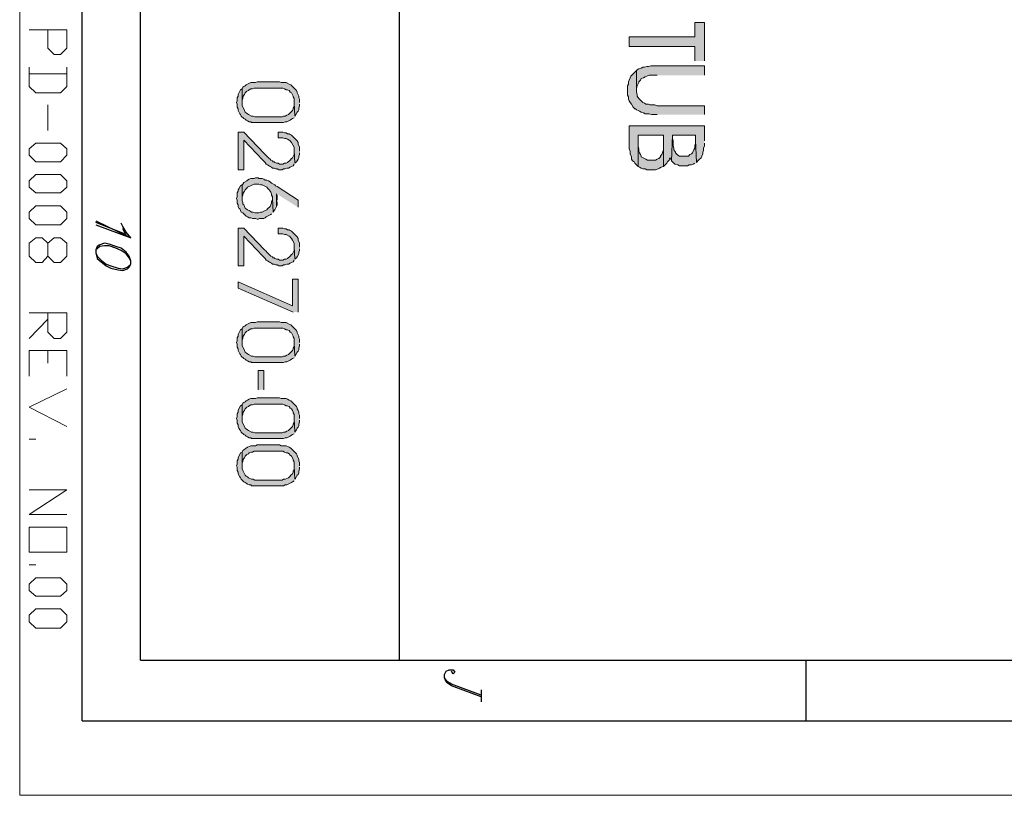
# Model space of a CAD drawing. Units: inches. Extents: x 0.8 to 20.2, y 1.1 to 28.6.
# Drawn here: x 0.8 to 3.4, y 1.1 to 3.2 of the extents above; entities that cross this region are included whole.
import ezdxf

# ---------------------------------------------------------------- set-up
doc = ezdxf.new("R2010")
doc.units = ezdxf.units.IN
doc.header["$MEASUREMENT"] = 0
doc.layers.add('Layer 1', color=7, linetype='Continuous')

msp = doc.modelspace()

# ---------------------------------------------------------------- hatches: boundary and pattern name
at = {"layer": 'Layer 1', "true_color": 0xffffff}
for points in [[(2.5718, 3.0424), (2.5718, 3.144), (2.5464, 3.144), (2.5464, 3.1059), (2.3728, 3.1059), (2.3728, 3.0805), (2.5464, 3.0805), (2.5464, 3.0424)], [(2.5718, 3.0043), (2.5718, 3.0297), (2.4299, 3.0297), (2.4236, 3.0275), (2.4194, 3.0275), (2.413, 3.0254), (2.4088, 3.0254), (2.4045, 3.0233), (2.3982, 3.0212), (2.394, 3.0191), (2.3918, 3.017), (2.3918, 2.964), (2.3918, 2.9704), (2.394, 2.9767), (2.3982, 2.9852), (2.3982, 2.9873), (2.4024, 2.9916), (2.4045, 2.9958), (2.4109, 2.9979), (2.4151, 3), (2.4194, 3.0021), (2.4257, 3.0043), (2.4469, 3.0043)], [(2.5718, 2.9005), (2.5718, 2.9238), (2.4469, 2.9238), (2.4405, 2.9259), (2.4278, 2.9259), (2.4236, 2.9281), (2.4172, 2.9281), (2.413, 2.9302), (2.4088, 2.9323), (2.4045, 2.9365), (2.4003, 2.9408), (2.3982, 2.9429), (2.394, 2.9492), (2.394, 2.9535), (2.3918, 2.9598), (2.3918, 3.017), (2.3876, 3.0127), (2.3834, 3.0085), (2.377, 3.0021), (2.3749, 2.9979), (2.3728, 2.9916), (2.3707, 2.9873), (2.3707, 2.981), (2.3685, 2.9767), (2.3685, 2.9513), (2.3707, 2.9471), (2.3707, 2.9408), (2.3728, 2.9365), (2.3749, 2.9323), (2.3791, 2.9281), (2.3834, 2.9196), (2.3876, 2.9154), (2.3897, 2.9154), (2.3918, 2.9132), (2.3961, 2.9111), (2.4003, 2.909), (2.4045, 2.9069), (2.4109, 2.9048), (2.4151, 2.9027), (2.4257, 2.9027), (2.4321, 2.9005), (2.4469, 2.9005)], [(1.5007, 2.9323), (1.5007, 2.9408), (1.4986, 2.945), (1.4986, 2.9492), (1.4944, 2.9577), (1.4944, 2.9598), (1.4922, 2.964), (1.488, 2.9683), (1.4774, 2.9789), (1.4732, 2.981), (1.4647, 2.9852), (1.452, 2.9852), (1.4478, 2.9873), (1.3885, 2.9873), (1.3843, 2.9852), (1.3716, 2.9852), (1.3631, 2.981), (1.3589, 2.9789), (1.3568, 2.9767), (1.3526, 2.9746), (1.3504, 2.9725), (1.3483, 2.9683), (1.3483, 2.9323), (1.3483, 2.9386), (1.3504, 2.9429), (1.3504, 2.9471), (1.3526, 2.9513), (1.3547, 2.9535), (1.3568, 2.9577), (1.361, 2.9619), (1.3653, 2.964), (1.3674, 2.9662), (1.3716, 2.9683), (1.3758, 2.9683), (1.3801, 2.9704), (1.4563, 2.9704), (1.4605, 2.9683), (1.4647, 2.9662), (1.469, 2.9662), (1.4732, 2.964), (1.4753, 2.9598), (1.4795, 2.9577), (1.4838, 2.9492), (1.4838, 2.9471), (1.4859, 2.9429), (1.4859, 2.9323), (1.488, 2.8963), (1.4901, 2.8984), (1.4944, 2.9069), (1.4965, 2.909), (1.4986, 2.9132), (1.4986, 2.9175), (1.5007, 2.9238), (1.5007, 2.9281)], [(1.488, 2.8963), (1.4859, 2.9323), (1.4859, 2.9217), (1.4838, 2.9175), (1.4838, 2.9154), (1.4817, 2.9111), (1.4774, 2.9069), (1.4753, 2.9048), (1.4711, 2.9005), (1.4669, 2.8984), (1.4626, 2.8963), (1.4584, 2.8963), (1.4542, 2.8942), (1.3822, 2.8942), (1.378, 2.8963), (1.3737, 2.8963), (1.3653, 2.9005), (1.3631, 2.9027), (1.3589, 2.9048), (1.3568, 2.9069), (1.3547, 2.9111), (1.3526, 2.9154), (1.3483, 2.9238), (1.3483, 2.9683), (1.3441, 2.9662), (1.342, 2.9619), (1.3377, 2.9535), (1.3377, 2.9492), (1.3356, 2.945), (1.3356, 2.9365), (1.3335, 2.9323), (1.3356, 2.9281), (1.3356, 2.9196), (1.3377, 2.9154), (1.3377, 2.9111), (1.342, 2.9027), (1.3441, 2.9005), (1.3462, 2.8963), (1.3526, 2.89), (1.3568, 2.8878), (1.3589, 2.8857), (1.3631, 2.8836), (1.3674, 2.8815), (1.3716, 2.8815), (1.3737, 2.8794), (1.4584, 2.8794), (1.4626, 2.8815), (1.4669, 2.8815), (1.4753, 2.8857), (1.4795, 2.8878), (1.4817, 2.89), (1.4859, 2.8921)], [(2.5718, 2.8307), (2.5718, 2.8709), (2.3728, 2.8709), (2.3728, 2.8095), (2.3749, 2.8032), (2.3749, 2.7968), (2.3791, 2.7884), (2.3791, 2.782), (2.3812, 2.7778), (2.3855, 2.7757), (2.3876, 2.7714), (2.3961, 2.763), (2.3961, 2.8455), (2.4638, 2.8455), (2.4638, 2.763), (2.468, 2.7672), (2.4723, 2.7714), (2.4744, 2.7757), (2.4786, 2.7799), (2.4807, 2.7862), (2.4828, 2.782), (2.485, 2.7778), (2.4871, 2.8455), (2.5485, 2.8455), (2.5485, 2.8328), (2.5506, 2.7735), (2.5548, 2.7778), (2.5591, 2.782), (2.5612, 2.7841), (2.5633, 2.7862), (2.5654, 2.7905), (2.5675, 2.7968), (2.5675, 2.8011), (2.5696, 2.8053), (2.5696, 2.8116), (2.5718, 2.818), (2.5718, 2.8243)], [(1.488, 2.7714), (1.4859, 2.8053), (1.4859, 2.7947), (1.4817, 2.7862), (1.4795, 2.7841), (1.4753, 2.7799), (1.469, 2.7735), (1.4647, 2.7714), (1.4605, 2.7714), (1.4563, 2.7693), (1.4478, 2.7693), (1.4436, 2.7714), (1.4393, 2.7714), (1.4351, 2.7735), (1.433, 2.7757), (1.4309, 2.7757), (1.4287, 2.7778), (1.4245, 2.7799), (1.4224, 2.782), (1.4182, 2.7862), (1.4139, 2.7905), (1.4076, 2.7968), (1.3526, 2.854), (1.3377, 2.854), (1.3377, 2.7545), (1.3526, 2.7545), (1.3526, 2.8328), (1.4033, 2.7799), (1.4097, 2.7735), (1.4118, 2.7693), (1.416, 2.7672), (1.4203, 2.7651), (1.4224, 2.763), (1.4266, 2.7608), (1.4287, 2.7587), (1.433, 2.7587), (1.4372, 2.7566), (1.4415, 2.7566), (1.4457, 2.7545), (1.4542, 2.7545), (1.4584, 2.7566), (1.4626, 2.7566), (1.4669, 2.7587), (1.4711, 2.7587), (1.4753, 2.7608), (1.4795, 2.763), (1.4838, 2.7651), (1.4859, 2.7693)], [(1.5007, 2.8032), (1.5007, 2.8138), (1.4965, 2.8222), (1.4965, 2.8265), (1.4944, 2.8307), (1.4922, 2.8328), (1.488, 2.837), (1.4795, 2.8455), (1.4753, 2.8476), (1.4732, 2.8497), (1.469, 2.8497), (1.4647, 2.8519), (1.4605, 2.8519), (1.4563, 2.854), (1.4436, 2.854), (1.4436, 2.8392), (1.4563, 2.8392), (1.4605, 2.837), (1.4647, 2.837), (1.469, 2.8349), (1.4732, 2.8328), (1.4753, 2.8307), (1.4774, 2.8286), (1.4795, 2.8265), (1.4859, 2.8138), (1.4859, 2.8053), (1.488, 2.7714), (1.4922, 2.7757), (1.4944, 2.7778), (1.4965, 2.782), (1.4986, 2.7862), (1.4986, 2.7905), (1.5007, 2.7947), (1.5007, 2.7989)], [(2.4638, 2.763), (2.4638, 2.8222), (2.4638, 2.8074), (2.4617, 2.8032), (2.4596, 2.7968), (2.4575, 2.7926), (2.4553, 2.7905), (2.4553, 2.7884), (2.4511, 2.7841), (2.4469, 2.782), (2.4426, 2.7799), (2.4215, 2.7799), (2.4172, 2.782), (2.413, 2.7841), (2.4045, 2.7884), (2.4045, 2.7905), (2.4024, 2.7947), (2.4003, 2.7989), (2.3982, 2.8032), (2.3982, 2.8095), (2.3961, 2.8159), (2.3961, 2.8455), (2.3961, 2.763), (2.4003, 2.7608), (2.4045, 2.7587), (2.4088, 2.7566), (2.4151, 2.7566), (2.4194, 2.7545), (2.4426, 2.7545), (2.449, 2.7566), (2.4532, 2.7587), (2.4575, 2.7608)], [(2.5506, 2.7735), (2.5485, 2.8328), (2.5485, 2.8243), (2.5464, 2.818), (2.5464, 2.8116), (2.5442, 2.8074), (2.5421, 2.8032), (2.54, 2.7989), (2.5379, 2.7968), (2.5336, 2.7947), (2.5294, 2.7905), (2.5061, 2.7905), (2.5019, 2.7926), (2.4955, 2.7989), (2.4955, 2.8011), (2.4934, 2.8032), (2.4913, 2.8074), (2.4913, 2.8116), (2.4892, 2.818), (2.4892, 2.8307), (2.4871, 2.837), (2.4871, 2.8455), (2.485, 2.7778), (2.4892, 2.7735), (2.4934, 2.7693), (2.4955, 2.7693), (2.5019, 2.7672), (2.5061, 2.7651), (2.5273, 2.7651), (2.5315, 2.7672), (2.5379, 2.7672), (2.5421, 2.7693), (2.5464, 2.7714)], [(1.4309, 2.6423), (1.4287, 2.6783), (1.4287, 2.6741), (1.4266, 2.6698), (1.4266, 2.6656), (1.4224, 2.6571), (1.416, 2.6508), (1.4139, 2.6487), (1.4097, 2.6465), (1.4012, 2.6423), (1.397, 2.6423), (1.3928, 2.6402), (1.3822, 2.6402), (1.378, 2.6423), (1.3737, 2.6423), (1.3695, 2.6444), (1.3674, 2.6465), (1.3631, 2.6487), (1.3589, 2.6508), (1.3568, 2.6529), (1.3526, 2.6614), (1.3504, 2.6635), (1.3504, 2.6677), (1.3483, 2.6719), (1.3483, 2.7143), (1.3441, 2.7122), (1.3398, 2.7037), (1.3377, 2.7016), (1.3377, 2.6973), (1.3356, 2.6931), (1.3356, 2.6825), (1.3335, 2.6783), (1.3356, 2.6741), (1.3356, 2.6656), (1.3377, 2.6614), (1.3377, 2.6571), (1.3398, 2.6529), (1.342, 2.6508), (1.3441, 2.6465), (1.3462, 2.6423), (1.3504, 2.6402), (1.3589, 2.6317), (1.3631, 2.6296), (1.3674, 2.6275), (1.3716, 2.6275), (1.3758, 2.6254), (1.3843, 2.6254), (1.3885, 2.6233), (1.3906, 2.6233), (1.3949, 2.6254), (1.4055, 2.6254), (1.4097, 2.6275), (1.4118, 2.6296), (1.416, 2.6317), (1.4245, 2.636), (1.4266, 2.6381)], [(1.4965, 2.655), (1.4965, 2.6741), (1.4415, 2.71), (1.4372, 2.7122), (1.4351, 2.7143), (1.4266, 2.7185), (1.4224, 2.7227), (1.4182, 2.7249), (1.4139, 2.727), (1.4097, 2.727), (1.4055, 2.7291), (1.4012, 2.7312), (1.3928, 2.7312), (1.3906, 2.7333), (1.3843, 2.7333), (1.3801, 2.7312), (1.3716, 2.7312), (1.3674, 2.7291), (1.3631, 2.727), (1.361, 2.7249), (1.3526, 2.7206), (1.3504, 2.7164), (1.3483, 2.7143), (1.3483, 2.6783), (1.3483, 2.6825), (1.3504, 2.6868), (1.3504, 2.691), (1.3526, 2.6952), (1.3547, 2.6973), (1.3568, 2.7016), (1.361, 2.7058), (1.3631, 2.7079), (1.3801, 2.7164), (1.3928, 2.7164), (1.397, 2.7143), (1.4012, 2.7143), (1.4139, 2.7079), (1.416, 2.7058), (1.4203, 2.7016), (1.4224, 2.6973), (1.4245, 2.6952), (1.4266, 2.691), (1.4266, 2.6868), (1.4287, 2.6825), (1.4287, 2.6783), (1.4309, 2.6423), (1.433, 2.6465), (1.4351, 2.6487), (1.4393, 2.6571), (1.4393, 2.691)], [(1.4415, 2.6741), (1.4415, 2.6868), (1.4393, 2.691), (1.4393, 2.6571), (1.4415, 2.6614), (1.4415, 2.6698)], [(1.488, 2.5174), (1.4859, 2.5513), (1.4859, 2.5407), (1.4817, 2.5322), (1.4795, 2.5301), (1.4753, 2.5259), (1.469, 2.5195), (1.4647, 2.5174), (1.4605, 2.5174), (1.4563, 2.5153), (1.4478, 2.5153), (1.4436, 2.5174), (1.4393, 2.5174), (1.4351, 2.5195), (1.433, 2.5217), (1.4309, 2.5217), (1.4287, 2.5238), (1.4245, 2.5259), (1.4182, 2.5322), (1.4139, 2.5365), (1.4118, 2.5386), (1.4076, 2.5428), (1.3526, 2.6), (1.3377, 2.6), (1.3377, 2.5005), (1.3526, 2.5005), (1.3526, 2.5788), (1.4033, 2.5259), (1.4097, 2.5195), (1.4118, 2.5153), (1.416, 2.5132), (1.4203, 2.5111), (1.4224, 2.509), (1.4266, 2.5068), (1.4287, 2.5047), (1.433, 2.5047), (1.4372, 2.5026), (1.4415, 2.5026), (1.4457, 2.5005), (1.4542, 2.5005), (1.4584, 2.5026), (1.4626, 2.5026), (1.4669, 2.5047), (1.4711, 2.5047), (1.4753, 2.5068), (1.4795, 2.509), (1.4838, 2.5111), (1.4859, 2.5153)], [(1.5007, 2.5492), (1.5007, 2.5598), (1.4965, 2.5682), (1.4965, 2.5725), (1.4944, 2.5767), (1.4922, 2.5788), (1.488, 2.583), (1.4795, 2.5915), (1.4753, 2.5936), (1.4732, 2.5957), (1.469, 2.5957), (1.4647, 2.5979), (1.4605, 2.5979), (1.4563, 2.6), (1.4436, 2.6), (1.4436, 2.5852), (1.4563, 2.5852), (1.4605, 2.583), (1.4647, 2.583), (1.4732, 2.5788), (1.4753, 2.5767), (1.4774, 2.5746), (1.4795, 2.5725), (1.4817, 2.5682), (1.4859, 2.5598), (1.4859, 2.5513), (1.488, 2.5174), (1.4922, 2.5217), (1.4944, 2.5238), (1.4986, 2.5322), (1.4986, 2.5365), (1.5007, 2.5407), (1.5007, 2.5449)], [(1.4965, 2.3777), (1.4965, 2.4645), (1.4817, 2.4645), (1.4817, 2.3947), (1.3377, 2.4582), (1.3377, 2.4412), (1.4838, 2.3777)], [(1.5007, 2.2973), (1.5007, 2.3058), (1.4986, 2.31), (1.4986, 2.3142), (1.4944, 2.3227), (1.4944, 2.3248), (1.4922, 2.329), (1.488, 2.3333), (1.4774, 2.3439), (1.4732, 2.346), (1.4647, 2.3502), (1.452, 2.3502), (1.4478, 2.3523), (1.3885, 2.3523), (1.3843, 2.3502), (1.3716, 2.3502), (1.3631, 2.346), (1.3589, 2.3439), (1.3568, 2.3417), (1.3526, 2.3396), (1.3504, 2.3375), (1.3483, 2.3333), (1.3483, 2.2973), (1.3483, 2.3036), (1.3504, 2.3079), (1.3504, 2.3121), (1.3526, 2.3163), (1.3547, 2.3185), (1.3568, 2.3227), (1.361, 2.3269), (1.3653, 2.329), (1.3674, 2.3312), (1.3716, 2.3333), (1.3758, 2.3333), (1.3801, 2.3354), (1.4563, 2.3354), (1.4605, 2.3333), (1.4647, 2.3312), (1.469, 2.3312), (1.4732, 2.329), (1.4753, 2.3248), (1.4795, 2.3227), (1.4838, 2.3142), (1.4838, 2.3121), (1.4859, 2.3079), (1.4859, 2.2973), (1.488, 2.2613), (1.4901, 2.2634), (1.4944, 2.2719), (1.4965, 2.274), (1.4986, 2.2782), (1.4986, 2.2825), (1.5007, 2.2888), (1.5007, 2.2931)], [(1.488, 2.2613), (1.4859, 2.2973), (1.4859, 2.2867), (1.4838, 2.2825), (1.4838, 2.2804), (1.4817, 2.2761), (1.4774, 2.2719), (1.4753, 2.2698), (1.4711, 2.2655), (1.4669, 2.2634), (1.4626, 2.2613), (1.4584, 2.2613), (1.4542, 2.2592), (1.3822, 2.2592), (1.378, 2.2613), (1.3737, 2.2613), (1.3653, 2.2655), (1.3631, 2.2677), (1.3589, 2.2698), (1.3568, 2.2719), (1.3547, 2.2761), (1.3526, 2.2804), (1.3483, 2.2888), (1.3483, 2.3333), (1.3441, 2.3312), (1.3377, 2.3185), (1.3377, 2.3142), (1.3356, 2.31), (1.3356, 2.3015), (1.3335, 2.2973), (1.3356, 2.2931), (1.3356, 2.2846), (1.3377, 2.2804), (1.3377, 2.2761), (1.342, 2.2677), (1.3441, 2.2655), (1.3462, 2.2613), (1.3526, 2.255), (1.3568, 2.2528), (1.3589, 2.2507), (1.3631, 2.2486), (1.3674, 2.2465), (1.3716, 2.2465), (1.3737, 2.2444), (1.4584, 2.2444), (1.4626, 2.2465), (1.4669, 2.2465), (1.4753, 2.2507), (1.4795, 2.2528), (1.4817, 2.255), (1.4859, 2.2571)], [(1.5007, 2.0962), (1.5007, 2.1047), (1.4986, 2.1089), (1.4986, 2.1131), (1.4965, 2.1174), (1.4944, 2.1216), (1.4944, 2.1237), (1.4922, 2.128), (1.488, 2.1322), (1.4774, 2.1428), (1.4732, 2.1449), (1.469, 2.147), (1.4647, 2.1491), (1.452, 2.1491), (1.4478, 2.1512), (1.3885, 2.1512), (1.3843, 2.1491), (1.3716, 2.1491), (1.3674, 2.147), (1.3631, 2.1449), (1.3589, 2.1428), (1.3568, 2.1407), (1.3526, 2.1385), (1.3504, 2.1364), (1.3483, 2.1322), (1.3483, 2.0962), (1.3483, 2.1026), (1.3504, 2.1068), (1.3504, 2.111), (1.3526, 2.1153), (1.3547, 2.1174), (1.3568, 2.1216), (1.361, 2.1258), (1.3653, 2.128), (1.3674, 2.1301), (1.3716, 2.1322), (1.3758, 2.1322), (1.3801, 2.1343), (1.4563, 2.1343), (1.4605, 2.1322), (1.4647, 2.1301), (1.469, 2.1301), (1.4732, 2.128), (1.4753, 2.1237), (1.4795, 2.1216), (1.4817, 2.1174), (1.4838, 2.1131), (1.4838, 2.111), (1.4859, 2.1068), (1.4859, 2.0962), (1.488, 2.0602), (1.4901, 2.0623), (1.4922, 2.0666), (1.4944, 2.0708), (1.4965, 2.0729), (1.4986, 2.0772), (1.4986, 2.0814), (1.5007, 2.0877), (1.5007, 2.092)], [(1.488, 2.0602), (1.4859, 2.0962), (1.4859, 2.0856), (1.4838, 2.0814), (1.4838, 2.0793), (1.4817, 2.075), (1.4774, 2.0708), (1.4753, 2.0687), (1.4732, 2.0666), (1.4711, 2.0645), (1.4669, 2.0623), (1.4626, 2.0602), (1.4584, 2.0602), (1.4542, 2.0581), (1.3822, 2.0581), (1.378, 2.0602), (1.3737, 2.0602), (1.3653, 2.0645), (1.3631, 2.0666), (1.3589, 2.0687), (1.3568, 2.0708), (1.3483, 2.0877), (1.3483, 2.1322), (1.3441, 2.1301), (1.3398, 2.1216), (1.3377, 2.1174), (1.3377, 2.1131), (1.3356, 2.1089), (1.3356, 2.1004), (1.3335, 2.0962), (1.3356, 2.092), (1.3356, 2.0835), (1.3377, 2.0793), (1.3377, 2.075), (1.3398, 2.0708), (1.342, 2.0666), (1.3441, 2.0645), (1.3462, 2.0602), (1.3526, 2.0539), (1.3568, 2.0518), (1.3589, 2.0496), (1.3631, 2.0475), (1.3674, 2.0454), (1.3716, 2.0454), (1.3737, 2.0433), (1.4584, 2.0433), (1.4626, 2.0454), (1.4669, 2.0454), (1.4753, 2.0496), (1.4795, 2.0518), (1.4817, 2.0539), (1.4859, 2.056)], [(1.488, 1.9353), (1.4859, 1.9713), (1.4859, 1.9607), (1.4838, 1.9565), (1.4838, 1.9544), (1.4817, 1.9502), (1.4774, 1.9459), (1.4753, 1.9438), (1.4711, 1.9396), (1.4669, 1.9375), (1.4626, 1.9353), (1.4584, 1.9353), (1.4542, 1.9332), (1.3822, 1.9332), (1.378, 1.9353), (1.3737, 1.9353), (1.3653, 1.9396), (1.3631, 1.9417), (1.3589, 1.9438), (1.3568, 1.9459), (1.3504, 1.9586), (1.3483, 1.9629), (1.3483, 2.0073), (1.3441, 2.0052), (1.3377, 1.9925), (1.3377, 1.9883), (1.3356, 1.984), (1.3356, 1.9756), (1.3335, 1.9713), (1.3356, 1.9671), (1.3356, 1.9586), (1.3377, 1.9544), (1.3377, 1.9502), (1.342, 1.9417), (1.3441, 1.9396), (1.3462, 1.9353), (1.3504, 1.9311), (1.3526, 1.929), (1.3568, 1.9269), (1.3589, 1.9248), (1.3631, 1.9226), (1.3674, 1.9205), (1.3716, 1.9205), (1.3737, 1.9184), (1.4584, 1.9184), (1.4626, 1.9205), (1.4669, 1.9205), (1.4753, 1.9248), (1.4795, 1.9269), (1.4817, 1.929), (1.4859, 1.9311)], [(1.5007, 1.9713), (1.5007, 1.9798), (1.4986, 1.984), (1.4986, 1.9883), (1.4944, 1.9967), (1.4944, 1.9988), (1.4922, 2.0031), (1.488, 2.0073), (1.4817, 2.0137), (1.4795, 2.0158), (1.4774, 2.0179), (1.4732, 2.02), (1.4647, 2.0242), (1.452, 2.0242), (1.4478, 2.0264), (1.3885, 2.0264), (1.3843, 2.0242), (1.3716, 2.0242), (1.3631, 2.02), (1.3589, 2.0179), (1.3568, 2.0158), (1.3526, 2.0137), (1.3504, 2.0115), (1.3483, 2.0073), (1.3483, 1.9713), (1.3483, 1.9777), (1.3504, 1.9819), (1.3504, 1.9861), (1.3526, 1.9904), (1.3547, 1.9925), (1.3568, 1.9967), (1.361, 2.001), (1.3653, 2.0031), (1.3674, 2.0052), (1.3716, 2.0073), (1.3758, 2.0073), (1.3801, 2.0094), (1.4563, 2.0094), (1.4605, 2.0073), (1.4647, 2.0052), (1.469, 2.0052), (1.4732, 2.0031), (1.4753, 1.9988), (1.4795, 1.9967), (1.4838, 1.9883), (1.4838, 1.9861), (1.4859, 1.9819), (1.4859, 1.9713), (1.488, 1.9353), (1.4901, 1.9375), (1.4944, 1.9459), (1.4965, 1.948), (1.4986, 1.9523), (1.4986, 1.9565), (1.5007, 1.9629), (1.5007, 1.9671)]]:
    msp.add_hatch(color=7, dxfattribs=at).paths.add_polyline_path(points)
h = msp.add_hatch(color=7, dxfattribs=at)
h.dxf.hatch_style = 2
h.paths.add_polyline_path([(1.3906, 2.1724), (1.3906, 2.2232), (1.4055, 2.2232), (1.4055, 2.1724)])

# ---------------------------------------------------------------- linework, layer by layer
at = {"layer": 'Layer 1', "color": 7, "lineweight": 13, "true_color": 0xffffff}
for points in [[(0.7599, 28.6096), (20.2247, 28.6096), (20.2247, 1.0993), (0.7599, 1.0993), (0.7599, 28.6096)], [(0.7853, 3.1249), (0.8848, 3.1249), (0.8848, 3.0762), (0.8678, 3.0593), (0.8509, 3.0593), (0.834, 3.0762), (0.834, 3.1249)], [(0.7853, 3.0254), (0.7853, 2.9746), (0.8022, 2.9577), (0.8678, 2.9577), (0.8848, 2.9746), (0.8848, 3.0254)], [(0.8848, 3.0085), (0.7853, 3.0085)], [(0.834, 2.9259), (0.834, 2.8582)], [(0.7853, 2.8095), (0.8022, 2.8243), (0.8678, 2.8243), (0.8848, 2.8095), (0.8848, 2.7926), (0.8678, 2.7757), (0.8022, 2.7757), (0.7853, 2.7926), (0.7853, 2.8095)], [(0.7853, 2.7249), (0.8022, 2.7418), (0.8678, 2.7418), (0.8848, 2.7249), (0.8848, 2.7079), (0.8678, 2.6931), (0.8022, 2.6931), (0.7853, 2.7079), (0.7853, 2.7249)], [(0.7853, 2.6423), (0.8022, 2.6592), (0.8678, 2.6592), (0.8848, 2.6423), (0.8848, 2.6254), (0.8678, 2.6084), (0.8022, 2.6084), (0.7853, 2.6254), (0.7853, 2.6423)], [(0.7853, 2.5598), (0.8022, 2.5746), (0.8191, 2.5746), (0.834, 2.5598), (0.834, 2.5259), (0.8509, 2.509), (0.8678, 2.509), (0.8848, 2.5259), (0.8848, 2.5598), (0.8678, 2.5746), (0.8509, 2.5746), (0.834, 2.5598)], [(0.834, 2.5259), (0.8191, 2.509), (0.8022, 2.509), (0.7853, 2.5259), (0.7853, 2.5598)], [(0.7853, 2.3756), (0.8848, 2.3756), (0.8848, 2.3248), (0.8678, 2.3079), (0.8509, 2.3079), (0.834, 2.3248), (0.834, 2.3756)], [(0.834, 2.3587), (0.7853, 2.3079)], [(0.7853, 2.2761), (0.7853, 2.2084)], [(0.7853, 2.2761), (0.8848, 2.2761), (0.8848, 2.2084)], [(0.834, 2.2761), (0.834, 2.2423)], [(0.8848, 2.1745), (0.7853, 2.1258), (0.8848, 2.075)], [(0.7853, 2.0412), (0.8022, 2.0412)], [(0.7853, 1.9078), (0.8848, 1.9078), (0.7853, 1.8422), (0.8848, 1.8422)], [(0.7853, 1.8083), (0.8848, 1.8083), (0.8848, 1.7427), (0.7853, 1.7427), (0.7853, 1.8083)], [(0.7853, 1.7089), (0.8022, 1.7089)], [(0.7853, 1.6581), (0.8022, 1.675), (0.8678, 1.675), (0.8848, 1.6581), (0.8848, 1.6411), (0.8678, 1.6263), (0.8022, 1.6263), (0.7853, 1.6411), (0.7853, 1.6581)], [(0.7853, 1.5755), (0.8022, 1.5924), (0.8678, 1.5924), (0.8848, 1.5755), (0.8848, 1.5586), (0.8678, 1.5416), (0.8022, 1.5416), (0.7853, 1.5586), (0.7853, 1.5755)]]:
    msp.add_lwpolyline(points, dxfattribs=at)
at = {"layer": 'Layer 1', "color": 7, "lineweight": 25, "true_color": 0xffffff}
for points in [[(0.925, 1.2961), (0.925, 28.3979)], [(1.0795, 1.457), (1.0795, 28.2349)], [(1.7653, 1.457), (1.7653, 9.113)], [(0.961, 2.619), (1.0541, 2.5746)], [(1.0372, 2.5852), (0.961, 2.6148)], [(0.961, 2.6084), (1.0541, 2.5746), (1.0414, 2.5894), (1.0329, 2.6042), (1.0287, 2.6127)], [(1.0414, 2.5809), (1.0329, 2.5979)], [(1.0541, 2.5132), (1.0499, 2.5259), (1.0414, 2.5365), (1.0287, 2.5471), (1.0139, 2.5513), (0.997, 2.5576), (0.9842, 2.5598), (0.9716, 2.5555), (0.9652, 2.5513), (0.961, 2.5428), (0.961, 2.5344), (0.9652, 2.5195), (0.9758, 2.5111), (0.9885, 2.5005), (1.0012, 2.4941), (1.0202, 2.4899), (1.0329, 2.4878), (1.0456, 2.492), (1.0499, 2.4963), (1.0541, 2.5047), (1.0541, 2.5132), (1.0499, 2.5217), (1.0414, 2.5322), (1.0287, 2.5407), (1.0139, 2.5471), (0.997, 2.5534), (0.9842, 2.5534), (0.9716, 2.5513), (0.961, 2.5428)], [(0.961, 2.5344), (0.9652, 2.5259), (0.9758, 2.5153), (0.9885, 2.5047), (1.0012, 2.5005), (1.0202, 2.4941), (1.0329, 2.492), (1.0456, 2.4963), (1.0541, 2.5047)], [(1.0795, 1.457), (19.9263, 1.457)], [(2.8406, 1.457), (2.8406, 1.2961)], [(1.9812, 1.3596), (1.9029, 1.3892), (1.8923, 1.3956), (1.8881, 1.3998), (1.8838, 1.4104), (1.8838, 1.4189), (1.8881, 1.4273), (1.8965, 1.4316), (1.9071, 1.4316), (1.9114, 1.4252), (1.9071, 1.421), (1.9029, 1.4273)], [(1.9812, 1.3638), (1.9029, 1.3935), (1.8923, 1.3998), (1.8838, 1.4104)], [(1.9812, 1.3787), (1.9812, 1.3469)], [(0.925, 1.2961), (20.0808, 1.2961)]]:
    msp.add_lwpolyline(points, dxfattribs=at)
at = {"layer": 'Layer 1', "lineweight": 0}
for points in [[(2.5718, 3.0424), (2.5718, 3.144), (2.5464, 3.144), (2.5464, 3.1059), (2.3728, 3.1059), (2.3728, 3.0805), (2.5464, 3.0805), (2.5464, 3.0424)], [(2.5718, 3.0043), (2.5718, 3.0297), (2.4299, 3.0297), (2.4236, 3.0275), (2.4194, 3.0275), (2.413, 3.0254), (2.4088, 3.0254), (2.4045, 3.0233), (2.3982, 3.0212), (2.394, 3.0191), (2.3918, 3.017), (2.3918, 2.964), (2.3918, 2.9704), (2.394, 2.9767), (2.3982, 2.9852), (2.3982, 2.9873), (2.4024, 2.9916), (2.4045, 2.9958), (2.4109, 2.9979), (2.4151, 3), (2.4194, 3.0021), (2.4257, 3.0043), (2.4469, 3.0043)], [(2.5718, 2.9005), (2.5718, 2.9238), (2.4469, 2.9238), (2.4405, 2.9259), (2.4278, 2.9259), (2.4236, 2.9281), (2.4172, 2.9281), (2.413, 2.9302), (2.4088, 2.9323), (2.4045, 2.9365), (2.4003, 2.9408), (2.3982, 2.9429), (2.394, 2.9492), (2.394, 2.9535), (2.3918, 2.9598), (2.3918, 3.017), (2.3876, 3.0127), (2.3834, 3.0085), (2.377, 3.0021), (2.3749, 2.9979), (2.3728, 2.9916), (2.3707, 2.9873), (2.3707, 2.981), (2.3685, 2.9767), (2.3685, 2.9513), (2.3707, 2.9471), (2.3707, 2.9408), (2.3728, 2.9365), (2.3749, 2.9323), (2.3791, 2.9281), (2.3834, 2.9196), (2.3876, 2.9154), (2.3897, 2.9154), (2.3918, 2.9132), (2.3961, 2.9111), (2.4003, 2.909), (2.4045, 2.9069), (2.4109, 2.9048), (2.4151, 2.9027), (2.4257, 2.9027), (2.4321, 2.9005), (2.4469, 2.9005)], [(1.5007, 2.9323), (1.5007, 2.9408), (1.4986, 2.945), (1.4986, 2.9492), (1.4944, 2.9577), (1.4944, 2.9598), (1.4922, 2.964), (1.488, 2.9683), (1.4774, 2.9789), (1.4732, 2.981), (1.4647, 2.9852), (1.452, 2.9852), (1.4478, 2.9873), (1.3885, 2.9873), (1.3843, 2.9852), (1.3716, 2.9852), (1.3631, 2.981), (1.3589, 2.9789), (1.3568, 2.9767), (1.3526, 2.9746), (1.3504, 2.9725), (1.3483, 2.9683), (1.3483, 2.9323), (1.3483, 2.9386), (1.3504, 2.9429), (1.3504, 2.9471), (1.3526, 2.9513), (1.3547, 2.9535), (1.3568, 2.9577), (1.361, 2.9619), (1.3653, 2.964), (1.3674, 2.9662), (1.3716, 2.9683), (1.3758, 2.9683), (1.3801, 2.9704), (1.4563, 2.9704), (1.4605, 2.9683), (1.4647, 2.9662), (1.469, 2.9662), (1.4732, 2.964), (1.4753, 2.9598), (1.4795, 2.9577), (1.4838, 2.9492), (1.4838, 2.9471), (1.4859, 2.9429), (1.4859, 2.9323), (1.488, 2.8963), (1.4901, 2.8984), (1.4944, 2.9069), (1.4965, 2.909), (1.4986, 2.9132), (1.4986, 2.9175), (1.5007, 2.9238), (1.5007, 2.9281)], [(1.488, 2.8963), (1.4859, 2.9323), (1.4859, 2.9217), (1.4838, 2.9175), (1.4838, 2.9154), (1.4817, 2.9111), (1.4774, 2.9069), (1.4753, 2.9048), (1.4711, 2.9005), (1.4669, 2.8984), (1.4626, 2.8963), (1.4584, 2.8963), (1.4542, 2.8942), (1.3822, 2.8942), (1.378, 2.8963), (1.3737, 2.8963), (1.3653, 2.9005), (1.3631, 2.9027), (1.3589, 2.9048), (1.3568, 2.9069), (1.3547, 2.9111), (1.3526, 2.9154), (1.3483, 2.9238), (1.3483, 2.9683), (1.3441, 2.9662), (1.342, 2.9619), (1.3377, 2.9535), (1.3377, 2.9492), (1.3356, 2.945), (1.3356, 2.9365), (1.3335, 2.9323), (1.3356, 2.9281), (1.3356, 2.9196), (1.3377, 2.9154), (1.3377, 2.9111), (1.342, 2.9027), (1.3441, 2.9005), (1.3462, 2.8963), (1.3526, 2.89), (1.3568, 2.8878), (1.3589, 2.8857), (1.3631, 2.8836), (1.3674, 2.8815), (1.3716, 2.8815), (1.3737, 2.8794), (1.4584, 2.8794), (1.4626, 2.8815), (1.4669, 2.8815), (1.4753, 2.8857), (1.4795, 2.8878), (1.4817, 2.89), (1.4859, 2.8921)], [(2.5718, 2.8307), (2.5718, 2.8709), (2.3728, 2.8709), (2.3728, 2.8095), (2.3749, 2.8032), (2.3749, 2.7968), (2.3791, 2.7884), (2.3791, 2.782), (2.3812, 2.7778), (2.3855, 2.7757), (2.3876, 2.7714), (2.3961, 2.763), (2.3961, 2.8455), (2.4638, 2.8455), (2.4638, 2.763), (2.468, 2.7672), (2.4723, 2.7714), (2.4744, 2.7757), (2.4786, 2.7799), (2.4807, 2.7862), (2.4828, 2.782), (2.485, 2.7778), (2.4871, 2.8455), (2.5485, 2.8455), (2.5485, 2.8328), (2.5506, 2.7735), (2.5548, 2.7778), (2.5591, 2.782), (2.5612, 2.7841), (2.5633, 2.7862), (2.5654, 2.7905), (2.5675, 2.7968), (2.5675, 2.8011), (2.5696, 2.8053), (2.5696, 2.8116), (2.5718, 2.818), (2.5718, 2.8243)], [(1.488, 2.7714), (1.4859, 2.8053), (1.4859, 2.7947), (1.4817, 2.7862), (1.4795, 2.7841), (1.4753, 2.7799), (1.469, 2.7735), (1.4647, 2.7714), (1.4605, 2.7714), (1.4563, 2.7693), (1.4478, 2.7693), (1.4436, 2.7714), (1.4393, 2.7714), (1.4351, 2.7735), (1.433, 2.7757), (1.4309, 2.7757), (1.4287, 2.7778), (1.4245, 2.7799), (1.4224, 2.782), (1.4182, 2.7862), (1.4139, 2.7905), (1.4076, 2.7968), (1.3526, 2.854), (1.3377, 2.854), (1.3377, 2.7545), (1.3526, 2.7545), (1.3526, 2.8328), (1.4033, 2.7799), (1.4097, 2.7735), (1.4118, 2.7693), (1.416, 2.7672), (1.4203, 2.7651), (1.4224, 2.763), (1.4266, 2.7608), (1.4287, 2.7587), (1.433, 2.7587), (1.4372, 2.7566), (1.4415, 2.7566), (1.4457, 2.7545), (1.4542, 2.7545), (1.4584, 2.7566), (1.4626, 2.7566), (1.4669, 2.7587), (1.4711, 2.7587), (1.4753, 2.7608), (1.4795, 2.763), (1.4838, 2.7651), (1.4859, 2.7693)], [(1.5007, 2.8032), (1.5007, 2.8138), (1.4965, 2.8222), (1.4965, 2.8265), (1.4944, 2.8307), (1.4922, 2.8328), (1.488, 2.837), (1.4795, 2.8455), (1.4753, 2.8476), (1.4732, 2.8497), (1.469, 2.8497), (1.4647, 2.8519), (1.4605, 2.8519), (1.4563, 2.854), (1.4436, 2.854), (1.4436, 2.8392), (1.4563, 2.8392), (1.4605, 2.837), (1.4647, 2.837), (1.469, 2.8349), (1.4732, 2.8328), (1.4753, 2.8307), (1.4774, 2.8286), (1.4795, 2.8265), (1.4859, 2.8138), (1.4859, 2.8053), (1.488, 2.7714), (1.4922, 2.7757), (1.4944, 2.7778), (1.4965, 2.782), (1.4986, 2.7862), (1.4986, 2.7905), (1.5007, 2.7947), (1.5007, 2.7989)], [(2.4638, 2.763), (2.4638, 2.8222), (2.4638, 2.8074), (2.4617, 2.8032), (2.4596, 2.7968), (2.4575, 2.7926), (2.4553, 2.7905), (2.4553, 2.7884), (2.4511, 2.7841), (2.4469, 2.782), (2.4426, 2.7799), (2.4215, 2.7799), (2.4172, 2.782), (2.413, 2.7841), (2.4045, 2.7884), (2.4045, 2.7905), (2.4024, 2.7947), (2.4003, 2.7989), (2.3982, 2.8032), (2.3982, 2.8095), (2.3961, 2.8159), (2.3961, 2.8455), (2.3961, 2.763), (2.4003, 2.7608), (2.4045, 2.7587), (2.4088, 2.7566), (2.4151, 2.7566), (2.4194, 2.7545), (2.4426, 2.7545), (2.449, 2.7566), (2.4532, 2.7587), (2.4575, 2.7608), (2.4638, 2.763)], [(2.5506, 2.7735), (2.5485, 2.8328), (2.5485, 2.8243), (2.5464, 2.818), (2.5464, 2.8116), (2.5442, 2.8074), (2.5421, 2.8032), (2.54, 2.7989), (2.5379, 2.7968), (2.5336, 2.7947), (2.5294, 2.7905), (2.5061, 2.7905), (2.5019, 2.7926), (2.4955, 2.7989), (2.4955, 2.8011), (2.4934, 2.8032), (2.4913, 2.8074), (2.4913, 2.8116), (2.4892, 2.818), (2.4892, 2.8307), (2.4871, 2.837), (2.4871, 2.8455), (2.485, 2.7778), (2.4892, 2.7735), (2.4934, 2.7693), (2.4955, 2.7693), (2.5019, 2.7672), (2.5061, 2.7651), (2.5273, 2.7651), (2.5315, 2.7672), (2.5379, 2.7672), (2.5421, 2.7693), (2.5464, 2.7714)], [(1.4309, 2.6423), (1.4287, 2.6783), (1.4287, 2.6741), (1.4266, 2.6698), (1.4266, 2.6656), (1.4224, 2.6571), (1.416, 2.6508), (1.4139, 2.6487), (1.4097, 2.6465), (1.4012, 2.6423), (1.397, 2.6423), (1.3928, 2.6402), (1.3822, 2.6402), (1.378, 2.6423), (1.3737, 2.6423), (1.3695, 2.6444), (1.3674, 2.6465), (1.3631, 2.6487), (1.3589, 2.6508), (1.3568, 2.6529), (1.3526, 2.6614), (1.3504, 2.6635), (1.3504, 2.6677), (1.3483, 2.6719), (1.3483, 2.7143), (1.3441, 2.7122), (1.3398, 2.7037), (1.3377, 2.7016), (1.3377, 2.6973), (1.3356, 2.6931), (1.3356, 2.6825), (1.3335, 2.6783), (1.3356, 2.6741), (1.3356, 2.6656), (1.3377, 2.6614), (1.3377, 2.6571), (1.3398, 2.6529), (1.342, 2.6508), (1.3441, 2.6465), (1.3462, 2.6423), (1.3504, 2.6402), (1.3589, 2.6317), (1.3631, 2.6296), (1.3674, 2.6275), (1.3716, 2.6275), (1.3758, 2.6254), (1.3843, 2.6254), (1.3885, 2.6233), (1.3906, 2.6233), (1.3949, 2.6254), (1.4055, 2.6254), (1.4097, 2.6275), (1.4118, 2.6296), (1.416, 2.6317), (1.4245, 2.636), (1.4266, 2.6381)], [(1.4965, 2.655), (1.4965, 2.6741), (1.4415, 2.71), (1.4372, 2.7122), (1.4351, 2.7143), (1.4266, 2.7185), (1.4224, 2.7227), (1.4182, 2.7249), (1.4139, 2.727), (1.4097, 2.727), (1.4055, 2.7291), (1.4012, 2.7312), (1.3928, 2.7312), (1.3906, 2.7333), (1.3843, 2.7333), (1.3801, 2.7312), (1.3716, 2.7312), (1.3674, 2.7291), (1.3631, 2.727), (1.361, 2.7249), (1.3526, 2.7206), (1.3504, 2.7164), (1.3483, 2.7143), (1.3483, 2.6783), (1.3483, 2.6825), (1.3504, 2.6868), (1.3504, 2.691), (1.3526, 2.6952), (1.3547, 2.6973), (1.3568, 2.7016), (1.361, 2.7058), (1.3631, 2.7079), (1.3801, 2.7164), (1.3928, 2.7164), (1.397, 2.7143), (1.4012, 2.7143), (1.4139, 2.7079), (1.416, 2.7058), (1.4203, 2.7016), (1.4224, 2.6973), (1.4245, 2.6952), (1.4266, 2.691), (1.4266, 2.6868), (1.4287, 2.6825), (1.4287, 2.6783), (1.4309, 2.6423), (1.433, 2.6465), (1.4351, 2.6487), (1.4393, 2.6571), (1.4393, 2.691)], [(1.4415, 2.6741), (1.4415, 2.6868), (1.4393, 2.691), (1.4393, 2.6571), (1.4415, 2.6614), (1.4415, 2.6698)], [(1.488, 2.5174), (1.4859, 2.5513), (1.4859, 2.5407), (1.4817, 2.5322), (1.4795, 2.5301), (1.4753, 2.5259), (1.469, 2.5195), (1.4647, 2.5174), (1.4605, 2.5174), (1.4563, 2.5153), (1.4478, 2.5153), (1.4436, 2.5174), (1.4393, 2.5174), (1.4351, 2.5195), (1.433, 2.5217), (1.4309, 2.5217), (1.4287, 2.5238), (1.4245, 2.5259), (1.4182, 2.5322), (1.4139, 2.5365), (1.4118, 2.5386), (1.4076, 2.5428), (1.3526, 2.6), (1.3377, 2.6), (1.3377, 2.5005), (1.3526, 2.5005), (1.3526, 2.5788), (1.4033, 2.5259), (1.4097, 2.5195), (1.4118, 2.5153), (1.416, 2.5132), (1.4203, 2.5111), (1.4224, 2.509), (1.4266, 2.5068), (1.4287, 2.5047), (1.433, 2.5047), (1.4372, 2.5026), (1.4415, 2.5026), (1.4457, 2.5005), (1.4542, 2.5005), (1.4584, 2.5026), (1.4626, 2.5026), (1.4669, 2.5047), (1.4711, 2.5047), (1.4753, 2.5068), (1.4795, 2.509), (1.4838, 2.5111), (1.4859, 2.5153)], [(1.5007, 2.5492), (1.5007, 2.5598), (1.4965, 2.5682), (1.4965, 2.5725), (1.4944, 2.5767), (1.4922, 2.5788), (1.488, 2.583), (1.4795, 2.5915), (1.4753, 2.5936), (1.4732, 2.5957), (1.469, 2.5957), (1.4647, 2.5979), (1.4605, 2.5979), (1.4563, 2.6), (1.4436, 2.6), (1.4436, 2.5852), (1.4563, 2.5852), (1.4605, 2.583), (1.4647, 2.583), (1.4732, 2.5788), (1.4753, 2.5767), (1.4774, 2.5746), (1.4795, 2.5725), (1.4817, 2.5682), (1.4859, 2.5598), (1.4859, 2.5513), (1.488, 2.5174), (1.4922, 2.5217), (1.4944, 2.5238), (1.4986, 2.5322), (1.4986, 2.5365), (1.5007, 2.5407), (1.5007, 2.5449)], [(1.4965, 2.3777), (1.4965, 2.4645), (1.4817, 2.4645), (1.4817, 2.3947), (1.3377, 2.4582), (1.3377, 2.4412), (1.4838, 2.3777)], [(1.5007, 2.2973), (1.5007, 2.3058), (1.4986, 2.31), (1.4986, 2.3142), (1.4944, 2.3227), (1.4944, 2.3248), (1.4922, 2.329), (1.488, 2.3333), (1.4774, 2.3439), (1.4732, 2.346), (1.4647, 2.3502), (1.452, 2.3502), (1.4478, 2.3523), (1.3885, 2.3523), (1.3843, 2.3502), (1.3716, 2.3502), (1.3631, 2.346), (1.3589, 2.3439), (1.3568, 2.3417), (1.3526, 2.3396), (1.3504, 2.3375), (1.3483, 2.3333), (1.3483, 2.2973), (1.3483, 2.3036), (1.3504, 2.3079), (1.3504, 2.3121), (1.3526, 2.3163), (1.3547, 2.3185), (1.3568, 2.3227), (1.361, 2.3269), (1.3653, 2.329), (1.3674, 2.3312), (1.3716, 2.3333), (1.3758, 2.3333), (1.3801, 2.3354), (1.4563, 2.3354), (1.4605, 2.3333), (1.4647, 2.3312), (1.469, 2.3312), (1.4732, 2.329), (1.4753, 2.3248), (1.4795, 2.3227), (1.4838, 2.3142), (1.4838, 2.3121), (1.4859, 2.3079), (1.4859, 2.2973), (1.488, 2.2613), (1.4901, 2.2634), (1.4944, 2.2719), (1.4965, 2.274), (1.4986, 2.2782), (1.4986, 2.2825), (1.5007, 2.2888), (1.5007, 2.2931)], [(1.488, 2.2613), (1.4859, 2.2973), (1.4859, 2.2867), (1.4838, 2.2825), (1.4838, 2.2804), (1.4817, 2.2761), (1.4774, 2.2719), (1.4753, 2.2698), (1.4711, 2.2655), (1.4669, 2.2634), (1.4626, 2.2613), (1.4584, 2.2613), (1.4542, 2.2592), (1.3822, 2.2592), (1.378, 2.2613), (1.3737, 2.2613), (1.3653, 2.2655), (1.3631, 2.2677), (1.3589, 2.2698), (1.3568, 2.2719), (1.3547, 2.2761), (1.3526, 2.2804), (1.3483, 2.2888), (1.3483, 2.3333), (1.3441, 2.3312), (1.3377, 2.3185), (1.3377, 2.3142), (1.3356, 2.31), (1.3356, 2.3015), (1.3335, 2.2973), (1.3356, 2.2931), (1.3356, 2.2846), (1.3377, 2.2804), (1.3377, 2.2761), (1.342, 2.2677), (1.3441, 2.2655), (1.3462, 2.2613), (1.3526, 2.255), (1.3568, 2.2528), (1.3589, 2.2507), (1.3631, 2.2486), (1.3674, 2.2465), (1.3716, 2.2465), (1.3737, 2.2444), (1.4584, 2.2444), (1.4626, 2.2465), (1.4669, 2.2465), (1.4753, 2.2507), (1.4795, 2.2528), (1.4817, 2.255), (1.4859, 2.2571)], [(1.3906, 2.1724), (1.3906, 2.2232), (1.4055, 2.2232), (1.4055, 2.1724)], [(1.5007, 2.0962), (1.5007, 2.1047), (1.4986, 2.1089), (1.4986, 2.1131), (1.4965, 2.1174), (1.4944, 2.1216), (1.4944, 2.1237), (1.4922, 2.128), (1.488, 2.1322), (1.4774, 2.1428), (1.4732, 2.1449), (1.469, 2.147), (1.4647, 2.1491), (1.452, 2.1491), (1.4478, 2.1512), (1.3885, 2.1512), (1.3843, 2.1491), (1.3716, 2.1491), (1.3674, 2.147), (1.3631, 2.1449), (1.3589, 2.1428), (1.3568, 2.1407), (1.3526, 2.1385), (1.3504, 2.1364), (1.3483, 2.1322), (1.3483, 2.0962), (1.3483, 2.1026), (1.3504, 2.1068), (1.3504, 2.111), (1.3526, 2.1153), (1.3547, 2.1174), (1.3568, 2.1216), (1.361, 2.1258), (1.3653, 2.128), (1.3674, 2.1301), (1.3716, 2.1322), (1.3758, 2.1322), (1.3801, 2.1343), (1.4563, 2.1343), (1.4605, 2.1322), (1.4647, 2.1301), (1.469, 2.1301), (1.4732, 2.128), (1.4753, 2.1237), (1.4795, 2.1216), (1.4817, 2.1174), (1.4838, 2.1131), (1.4838, 2.111), (1.4859, 2.1068), (1.4859, 2.0962), (1.488, 2.0602), (1.4901, 2.0623), (1.4922, 2.0666), (1.4944, 2.0708), (1.4965, 2.0729), (1.4986, 2.0772), (1.4986, 2.0814), (1.5007, 2.0877), (1.5007, 2.092)], [(1.488, 2.0602), (1.4859, 2.0962), (1.4859, 2.0856), (1.4838, 2.0814), (1.4838, 2.0793), (1.4817, 2.075), (1.4774, 2.0708), (1.4753, 2.0687), (1.4732, 2.0666), (1.4711, 2.0645), (1.4669, 2.0623), (1.4626, 2.0602), (1.4584, 2.0602), (1.4542, 2.0581), (1.3822, 2.0581), (1.378, 2.0602), (1.3737, 2.0602), (1.3653, 2.0645), (1.3631, 2.0666), (1.3589, 2.0687), (1.3568, 2.0708), (1.3483, 2.0877), (1.3483, 2.1322), (1.3441, 2.1301), (1.3398, 2.1216), (1.3377, 2.1174), (1.3377, 2.1131), (1.3356, 2.1089), (1.3356, 2.1004), (1.3335, 2.0962), (1.3356, 2.092), (1.3356, 2.0835), (1.3377, 2.0793), (1.3377, 2.075), (1.3398, 2.0708), (1.342, 2.0666), (1.3441, 2.0645), (1.3462, 2.0602), (1.3526, 2.0539), (1.3568, 2.0518), (1.3589, 2.0496), (1.3631, 2.0475), (1.3674, 2.0454), (1.3716, 2.0454), (1.3737, 2.0433), (1.4584, 2.0433), (1.4626, 2.0454), (1.4669, 2.0454), (1.4753, 2.0496), (1.4795, 2.0518), (1.4817, 2.0539), (1.4859, 2.056)], [(1.488, 1.9353), (1.4859, 1.9713), (1.4859, 1.9607), (1.4838, 1.9565), (1.4838, 1.9544), (1.4817, 1.9502), (1.4774, 1.9459), (1.4753, 1.9438), (1.4711, 1.9396), (1.4669, 1.9375), (1.4626, 1.9353), (1.4584, 1.9353), (1.4542, 1.9332), (1.3822, 1.9332), (1.378, 1.9353), (1.3737, 1.9353), (1.3653, 1.9396), (1.3631, 1.9417), (1.3589, 1.9438), (1.3568, 1.9459), (1.3504, 1.9586), (1.3483, 1.9629), (1.3483, 2.0073), (1.3441, 2.0052), (1.3377, 1.9925), (1.3377, 1.9883), (1.3356, 1.984), (1.3356, 1.9756), (1.3335, 1.9713), (1.3356, 1.9671), (1.3356, 1.9586), (1.3377, 1.9544), (1.3377, 1.9502), (1.342, 1.9417), (1.3441, 1.9396), (1.3462, 1.9353), (1.3504, 1.9311), (1.3526, 1.929), (1.3568, 1.9269), (1.3589, 1.9248), (1.3631, 1.9226), (1.3674, 1.9205), (1.3716, 1.9205), (1.3737, 1.9184), (1.4584, 1.9184), (1.4626, 1.9205), (1.4669, 1.9205), (1.4753, 1.9248), (1.4795, 1.9269), (1.4817, 1.929), (1.4859, 1.9311)], [(1.5007, 1.9713), (1.5007, 1.9798), (1.4986, 1.984), (1.4986, 1.9883), (1.4944, 1.9967), (1.4944, 1.9988), (1.4922, 2.0031), (1.488, 2.0073), (1.4817, 2.0137), (1.4795, 2.0158), (1.4774, 2.0179), (1.4732, 2.02), (1.4647, 2.0242), (1.452, 2.0242), (1.4478, 2.0264), (1.3885, 2.0264), (1.3843, 2.0242), (1.3716, 2.0242), (1.3631, 2.02), (1.3589, 2.0179), (1.3568, 2.0158), (1.3526, 2.0137), (1.3504, 2.0115), (1.3483, 2.0073), (1.3483, 1.9713), (1.3483, 1.9777), (1.3504, 1.9819), (1.3504, 1.9861), (1.3526, 1.9904), (1.3547, 1.9925), (1.3568, 1.9967), (1.361, 2.001), (1.3653, 2.0031), (1.3674, 2.0052), (1.3716, 2.0073), (1.3758, 2.0073), (1.3801, 2.0094), (1.4563, 2.0094), (1.4605, 2.0073), (1.4647, 2.0052), (1.469, 2.0052), (1.4732, 2.0031), (1.4753, 1.9988), (1.4795, 1.9967), (1.4838, 1.9883), (1.4838, 1.9861), (1.4859, 1.9819), (1.4859, 1.9713), (1.488, 1.9353), (1.4901, 1.9375), (1.4944, 1.9459), (1.4965, 1.948), (1.4986, 1.9523), (1.4986, 1.9565), (1.5007, 1.9629), (1.5007, 1.9671)]]:
    msp.add_lwpolyline(points, dxfattribs=at)

doc.saveas('drawing.dxf')
